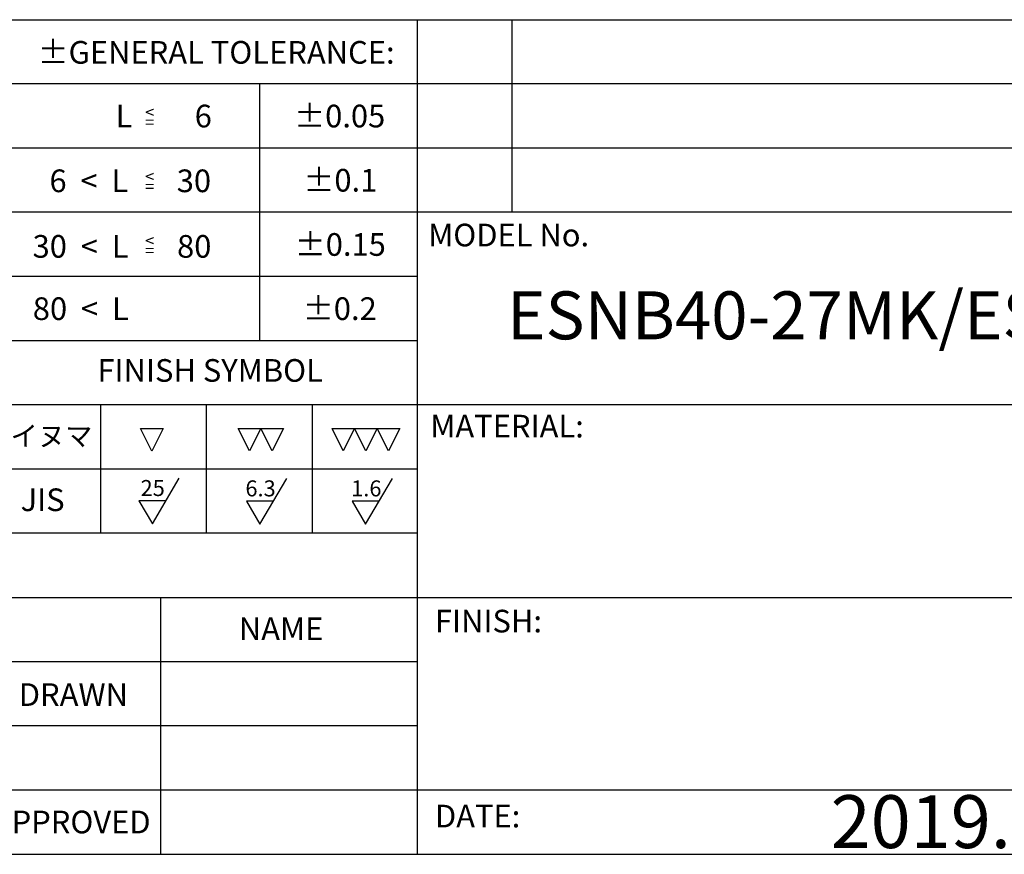
# Model space of a CAD drawing. Extents: x 5 to 415, y 5 to 292.
# Drawn here: x 240 to 306, y 5 to 60 of the extents above; entities that cross this region are included whole.
import ezdxf

# ---------------------------------------------------------------- set-up
doc = ezdxf.new("R2010")
doc.units = 0
doc.linetypes.add('CENTERX2', pattern=[20.32, 12.7, -2.54, 2.54, -2.54])
doc.layers.get('0').update_dxf_attribs({"linetype": 'CONTINUOUS'})
for name, color, linetype in [('FORMAT', 7, 'CONTINUOUS'), ('SLD-0', 36, 'CONTINUOUS'), ('中心線', 11, 'CENTERX2')]:
    doc.layers.add(name, color=color, linetype=linetype)
doc.styles.get("Standard").update_dxf_attribs({"font": 'msgothic.ttc'})

# ---------------------------------------------------------------- blocks, each defined once
blk = doc.blocks.new('ﾌﾞﾛｯｸ1')
at = {"layer": 'FORMAT'}
for p, q in [((669.495, 33.187), (670.991, 33.187)), ((670.243, 31.698), (669.495, 33.187)), ((670.991, 33.187), (670.243, 31.698))]:
    blk.add_line(p, q, dxfattribs=at)

msp = doc.modelspace()

# ---------------------------------------------------------------- linework, layer by layer
at = {"layer": 'SLD-0', "color": 0}
for p, q in [((237.929, 60.25), (414.997, 60.25)), ((266.812, 60.25), (266.812, 5)), ((273.093, 47.499), (273.093, 60.25)), ((415, 55.999), (237.929, 55.999)), ((256.378, 55.999), (256.378, 39)), ((337.357, 51.749), (237.929, 51.749)), ((415, 47.499), (237.929, 47.499)), ((266.812, 43.25), (237.929, 43.25)), ((266.812, 39), (237.929, 39)), ((415, 34.75), (237.929, 34.75)), ((245.846, 34.75), (245.846, 26.25)), ((252.846, 34.75), (252.846, 26.25)), ((259.846, 34.75), (259.846, 26.25)), ((266.812, 30.5), (237.929, 30.5)), ((249.279, 26.879), (251.063, 29.896)), ((256.394, 26.857), (258.178, 29.873)), ((263.394, 26.857), (265.178, 29.873)), ((250.172, 28.39), (248.385, 28.39)), ((248.385, 28.39), (249.279, 26.879)), ((257.287, 28.367), (255.501, 28.367)), ((255.501, 28.367), (256.394, 26.857)), ((262.501, 28.367), (263.394, 26.857)), ((264.287, 28.367), (262.501, 28.367)), ((266.812, 26.25), (237.929, 26.25)), ((237.929, 22), (415, 22)), ((249.827, 22), (249.827, 5)), ((266.812, 17.75), (237.929, 17.75)), ((266.812, 13.5), (237.929, 13.5)), ((415, 9.25), (237.929, 9.25)), ((5, 5), (415, 5))]:
    msp.add_line(p, q, dxfattribs=at)

# ---------------------------------------------------------------- block references
at = {"color": 0, "linetype": 'CONTINUOUS'}
for p in [(-421, 0), (-414.528, 0.003), (-413.032, 0.003), (-408.327, 0.001), (-406.831, 0.001), (-405.335, 0.001)]:
    msp.add_blockref('ﾌﾞﾛｯｸ1', p, dxfattribs=at)

# ---------------------------------------------------------------- texts
at = {"layer": 'SLD-0', "color": 0}
for s, insert, char_height, attachment_point in [('±GENERAL TOLERANCE:', (241.687, 58.838), 1.5, 1), ('±0.05', (261.68, 54.621), 1.5, 2), ('L         6', (246.845, 54.621), 1.5, 1), ('<', (248.801, 54.517), 0.794, 1), ('=', (248.802, 53.861), 0.794, 1), ('6  <  L       30', (242.468, 50.333), 1.5, 1), ('±0.1', (261.722, 50.371), 1.5, 2), ('<', (248.801, 50.267), 0.794, 1), ('=', (248.802, 49.611), 0.794, 1), ('MODEL No.', (267.533, 46.744), 1.5, 1), ('30  <  L       80', (241.353, 45.993), 1.5, 1), ('<', (248.801, 46.017), 0.794, 1), ('±0.15', (261.718, 46.119), 1.5, 2), ('=', (248.802, 45.361), 0.794, 1), ('80  <  L', (241.367, 41.869), 1.5, 1), ('±0.2', (261.685, 41.872), 1.5, 2), ('FINISH SYMBOL', (245.646, 37.781), 1.5, 1), ('MATERIAL:', (267.672, 34.095), 1.5, 1), ('ニイヌマ', (241.7, 33.354), 1.3229, 2), ('25', (248.499, 29.776), 1.0583, 1), ('6.3', (255.437, 29.753), 1.0583, 1), ('1.6', (262.437, 29.753), 1.0583, 1), ('JIS', (240.559, 29.219), 1.5, 1), ('FINISH:', (267.98, 21.187), 1.5, 1), ('NAME', (255.005, 20.679), 1.5, 1), ('DRAWN', (244.052, 16.321), 1.5, 2), ('APPROVED', (243.942, 7.889), 1.5, 2), ('DATE:', (267.98, 8.281), 1.4986, 1)]:
    msp.add_mtext(s, dxfattribs=dict(at, insert=insert, char_height=char_height, attachment_point=attachment_point))
at = {"layer": '中心線', "color": 0, "attachment_point": 1}
for s, insert, char_height in [('{ESNB40-27MK/ESNW40-27MK}', (272.749, 42.265), 3.175), ('{2019.09.25}', (294.169, 8.912), 3.5)]:
    msp.add_mtext(s, dxfattribs=dict(at, insert=insert, char_height=char_height))

doc.saveas('drawing.dxf')
